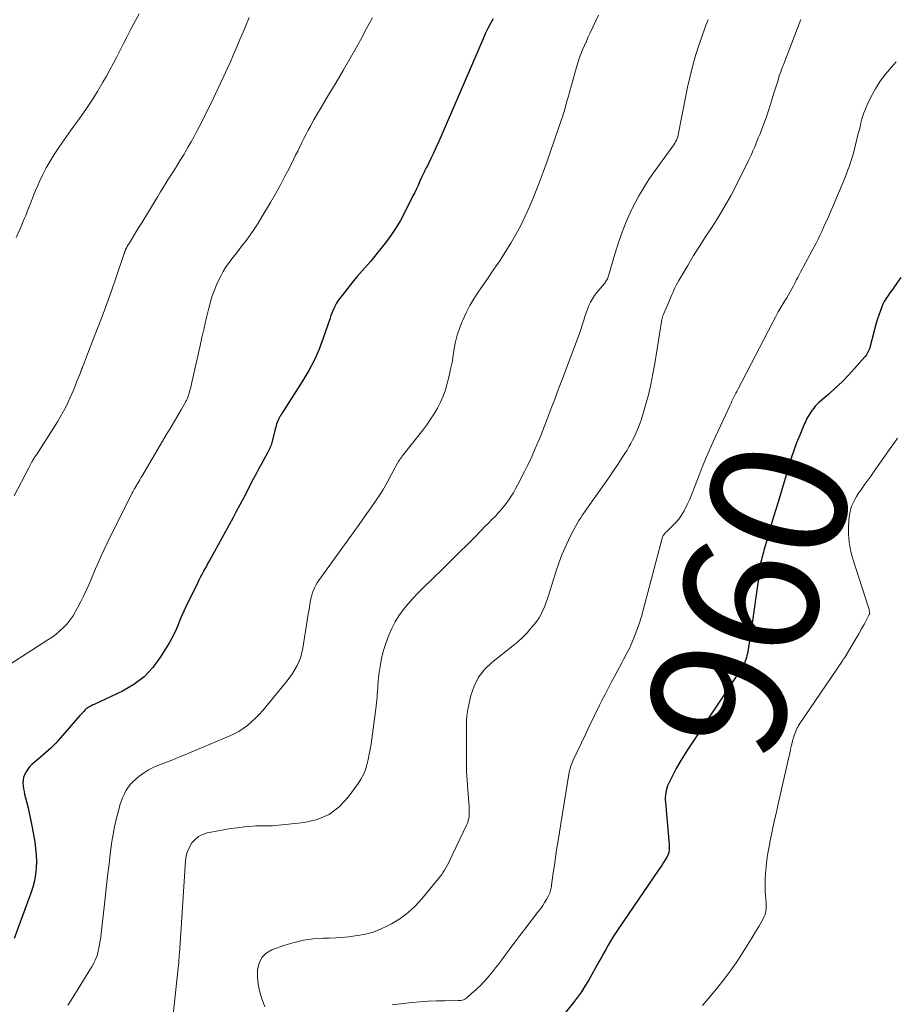
# Model space of a CAD drawing. Units: feet. Extents: x 1959993 to 1964319, y 500000 to 505000.
# Drawn here: x 1961726 to 1961854, y 500147 to 500292 of the extents above; entities that cross this region are included whole.
import ezdxf
from ezdxf.enums import TextEntityAlignment as Align

# ---------------------------------------------------------------- set-up
doc = ezdxf.new("R2010")
doc.units = ezdxf.units.FT
doc.header["$LTSCALE"] = 100
doc.header["$MEASUREMENT"] = 0
for name, color, linetype, lineweight in [('CONTOUR INDEX', 32, 'Continuous', 25), ('CONTOUR INDEX LABEL', 7, 'Continuous', 15), ('CONTOUR INTERMEDIATE', 40, 'Continuous', 15)]:
    doc.layers.add(name, color=color, linetype=linetype, lineweight=lineweight)
doc.styles.add('slant', font='romans.shx', dxfattribs={"oblique": 14.999978})

msp = doc.modelspace()

# ---------------------------------------------------------------- linework, layer by layer
at = {"layer": 'CONTOUR INDEX', "flags": 128}
for points, elevation in [([(1961795.38, 500292.05), (1961794.98, 500291.33), (1961794.6, 500290.6), (1961794.24, 500289.86), (1961793.9, 500289.11), (1961787.7, 500274.73), (1961787.35, 500273.93), (1961786.99, 500273.13), (1961786.62, 500272.34), (1961786.25, 500271.55), (1961785.69, 500270.38), (1961785.59, 500270.17), (1961785.49, 500269.97), (1961785.39, 500269.77), (1961785.28, 500269.57), (1961785.17, 500269.37), (1961785.07, 500269.17), (1961784.98, 500268.96), (1961784.88, 500268.76), (1961784.61, 500268.13), (1961784.37, 500267.61), (1961784.13, 500267.09), (1961783.89, 500266.58), (1961783.63, 500266.07), (1961782.37, 500263.57), (1961781.78, 500262.48), (1961781.15, 500261.41), (1961780.46, 500260.38), (1961779.74, 500259.37), (1961778.97, 500258.39), (1961778.19, 500257.42), (1961777.39, 500256.46), (1961776.58, 500255.51), (1961775.46, 500254.23), (1961774.92, 500253.6), (1961774.4, 500252.96), (1961773.88, 500252.31), (1961773.38, 500251.66), (1961772.78, 500250.85), (1961772.59, 500250.59), (1961772.42, 500250.32), (1961772.27, 500250.04), (1961772.12, 500249.75), (1961772.06, 500249.61), (1961771.9, 500249.24), (1961771.75, 500248.87), (1961771.61, 500248.5), (1961771.48, 500248.13), (1961770.49, 500245.22), (1961769.88, 500243.59), (1961769.19, 500242.01), (1961768.38, 500240.47), (1961767.5, 500238.98), (1961764.41, 500234.14), (1961764.35, 500234.04), (1961764.28, 500233.93), (1961764.21, 500233.82), (1961764.14, 500233.72), (1961764.07, 500233.61), (1961764.01, 500233.5), (1961763.95, 500233.39), (1961763.9, 500233.28), (1961763.86, 500233.18), (1961763.8, 500233.03), (1961763.74, 500232.88), (1961763.69, 500232.73), (1961763.64, 500232.58), (1961763.59, 500232.39), (1961763.52, 500232.14), (1961763.45, 500231.9), (1961763.38, 500231.65), (1961763.32, 500231.4), (1961762.94, 500229.91), (1961762.88, 500229.71), (1961762.82, 500229.52), (1961762.75, 500229.32), (1961762.67, 500229.13), (1961762.59, 500228.95), (1961762.5, 500228.76), (1961762.41, 500228.58), (1961762.31, 500228.4), (1961761.76, 500227.38), (1961761.38, 500226.69), (1961761.01, 500225.99), (1961760.64, 500225.3), (1961760.27, 500224.6), (1961758.77, 500221.74), (1961758.25, 500220.75), (1961757.73, 500219.77), (1961757.2, 500218.79), (1961756.67, 500217.82), (1961756.14, 500216.84), (1961755.61, 500215.87), (1961755.07, 500214.89), (1961754.53, 500213.92), (1961753.8, 500212.61), (1961753.57, 500212.2), (1961753.34, 500211.78), (1961753.11, 500211.37), (1961752.89, 500210.95), (1961752.67, 500210.53), (1961752.45, 500210.11), (1961752.24, 500209.68), (1961752.03, 500209.26), (1961750.35, 500205.81), (1961750.04, 500205.15), (1961749.75, 500204.5), (1961749.47, 500203.83), (1961749.2, 500203.16), (1961748.92, 500202.49), (1961748.62, 500201.84), (1961748.28, 500201.2), (1961747.92, 500200.57), (1961746.63, 500198.45), (1961745.5, 500196.91), (1961744.21, 500195.53), (1961742.7, 500194.4), (1961741.04, 500193.43), (1961736.88, 500191.47), (1961736.72, 500191.4), (1961736.56, 500191.32), (1961736.4, 500191.24), (1961736.25, 500191.16), (1961736.1, 500191.08), (1961735.95, 500190.98), (1961735.82, 500190.88), (1961735.69, 500190.76), (1961735.55, 500190.62), (1961735.36, 500190.43), (1961735.17, 500190.24), (1961734.98, 500190.04), (1961734.8, 500189.83), (1961731.96, 500186.58), (1961731.25, 500185.81), (1961730.53, 500185.07), (1961729.77, 500184.37), (1961728.98, 500183.69), (1961728.09, 500182.96), (1961727.75, 500182.65), (1961727.43, 500182.32), (1961727.16, 500181.96), (1961726.91, 500181.58), (1961726.86, 500181.51), (1961726.69, 500181.14), (1961726.55, 500180.75), (1961726.49, 500180.36), (1961726.46, 500179.95), (1961726.49, 500179.53), (1961726.53, 500179.12), (1961726.61, 500178.71), (1961726.7, 500178.3), (1961726.97, 500177.23), (1961727.2, 500176.3), (1961727.42, 500175.35), (1961727.62, 500174.4), (1961727.8, 500173.45), (1961728.18, 500171.3), (1961728.31, 500170.35), (1961728.4, 500169.4), (1961728.42, 500168.45), (1961728.39, 500167.49), (1961728.29, 500166.55), (1961728.13, 500165.61), (1961727.9, 500164.69), (1961727.61, 500163.78), (1961725.17, 500157.15)], 980), ([(1961855.17, 500254.09), (1961854.23, 500252.76), (1961853.97, 500252.4), (1961853.71, 500252.04), (1961853.45, 500251.69), (1961853.19, 500251.33), (1961852.95, 500250.96), (1961852.72, 500250.59), (1961852.53, 500250.19), (1961852.36, 500249.79), (1961852.16, 500249.26), (1961851.91, 500248.58), (1961851.68, 500247.89), (1961851.48, 500247.19), (1961851.28, 500246.49), (1961850.54, 500243.65), (1961850.43, 500243.33), (1961850.29, 500243.03), (1961850.11, 500242.74), (1961849.9, 500242.47), (1961848.38, 500240.75), (1961847.48, 500239.77), (1961846.55, 500238.81), (1961845.59, 500237.89), (1961844.6, 500236.99), (1961843.09, 500235.69), (1961842.84, 500235.45), (1961842.61, 500235.21), (1961842.39, 500234.95), (1961842.18, 500234.68), (1961842.1, 500234.58), (1961841.94, 500234.35), (1961841.79, 500234.12), (1961841.65, 500233.89), (1961841.52, 500233.65), (1961841.39, 500233.4), (1961841.27, 500233.16), (1961841.16, 500232.91), (1961841.05, 500232.66), (1961840.33, 500230.95), (1961839.88, 500229.84), (1961839.45, 500228.72), (1961839.07, 500227.59), (1961838.71, 500226.44), (1961837.1, 500221), (1961836.73, 500219.76), (1961836.36, 500218.52), (1961836, 500217.27), (1961835.64, 500216.03), (1961835.08, 500214.11), (1961835, 500213.83), (1961834.92, 500213.54), (1961834.85, 500213.26), (1961834.78, 500212.97), (1961834.71, 500212.68), (1961834.65, 500212.39), (1961834.6, 500212.1), (1961834.56, 500211.81), (1961834.16, 500208.93), (1961833.92, 500207.2), (1961833.67, 500205.47), (1961833.41, 500203.74), (1961833.14, 500202.02), (1961832.65, 500198.93), (1961832.6, 500198.64), (1961832.53, 500198.36), (1961832.44, 500198.08), (1961832.34, 500197.8), (1961832.19, 500197.44), (1961832.15, 500197.35), (1961832.11, 500197.26), (1961832.06, 500197.18), (1961832.01, 500197.09), (1961831.96, 500197.01), (1961831.91, 500196.93), (1961831.85, 500196.85), (1961831.8, 500196.77), (1961823.88, 500184.8), (1961823.31, 500183.9), (1961822.76, 500182.99), (1961822.24, 500182.06), (1961821.74, 500181.12), (1961821.09, 500179.83), (1961820.95, 500179.52), (1961820.83, 500179.19), (1961820.74, 500178.86), (1961820.68, 500178.52), (1961820.64, 500178.17), (1961820.62, 500177.83), (1961820.62, 500177.48), (1961820.64, 500177.13), (1961821.2, 500170.89), (1961821.21, 500170.64), (1961821.21, 500170.38), (1961821.19, 500170.13), (1961821.15, 500169.87), (1961821.09, 500169.63), (1961821.01, 500169.39), (1961820.9, 500169.16), (1961820.77, 500168.93), (1961820.6, 500168.67), (1961820.38, 500168.31), (1961820.15, 500167.97), (1961819.92, 500167.62), (1961819.69, 500167.27), (1961813.7, 500158.52), (1961813.32, 500157.94), (1961812.94, 500157.35), (1961812.58, 500156.76), (1961812.23, 500156.15), (1961811.89, 500155.54), (1961811.55, 500154.93), (1961811.21, 500154.32), (1961810.87, 500153.71), (1961809.35, 500150.97), (1961808.85, 500150.14), (1961808.33, 500149.32), (1961807.77, 500148.53), (1961807.18, 500147.76), (1961805.97, 500146.27)], 960)]:
    msp.add_lwpolyline(points, dxfattribs=dict(at, elevation=elevation))
at = {"layer": 'CONTOUR INTERMEDIATE', "flags": 128}
for points, elevation in [([(1961777.69, 500292.2), (1961776.84, 500290.6), (1961775.98, 500289), (1961775.1, 500287.42), (1961774.2, 500285.84), (1961773.46, 500284.56), (1961772.92, 500283.63), (1961772.38, 500282.71), (1961771.83, 500281.8), (1961771.27, 500280.88), (1961770.72, 500279.97), (1961770.17, 500279.05), (1961769.63, 500278.13), (1961769.1, 500277.2), (1961768.6, 500276.31), (1961768.27, 500275.71), (1961767.95, 500275.1), (1961767.64, 500274.49), (1961767.33, 500273.88), (1961767.03, 500273.26), (1961766.73, 500272.64), (1961766.43, 500272.03), (1961766.12, 500271.41), (1961765.47, 500270.1), (1961764.82, 500268.84), (1961764.15, 500267.58), (1961763.46, 500266.35), (1961762.75, 500265.12), (1961761.49, 500263), (1961760.92, 500262.08), (1961760.33, 500261.17), (1961759.7, 500260.28), (1961759.06, 500259.4), (1961758.56, 500258.73), (1961758.15, 500258.2), (1961757.75, 500257.67), (1961757.34, 500257.15), (1961756.93, 500256.62), (1961756.91, 500256.6), (1961756.52, 500256.08), (1961756.15, 500255.54), (1961755.82, 500254.98), (1961755.5, 500254.4), (1961755.23, 500253.87), (1961754.83, 500253.01), (1961754.47, 500252.13), (1961754.16, 500251.24), (1961753.9, 500250.32), (1961753.67, 500249.42), (1961753.33, 500248.04), (1961753, 500246.66), (1961752.68, 500245.28), (1961752.37, 500243.89), (1961751.18, 500238.51), (1961751.11, 500238.18), (1961751.03, 500237.85), (1961750.94, 500237.52), (1961750.84, 500237.2), (1961750.72, 500236.8), (1961750.68, 500236.68), (1961750.63, 500236.55), (1961750.59, 500236.42), (1961750.53, 500236.3), (1961750.48, 500236.18), (1961750.42, 500236.06), (1961750.35, 500235.94), (1961750.29, 500235.82), (1961749.7, 500234.8), (1961749.36, 500234.21), (1961749.02, 500233.61), (1961748.67, 500233.02), (1961748.32, 500232.43), (1961747.97, 500231.84), (1961747.62, 500231.25), (1961747.27, 500230.66), (1961746.92, 500230.07), (1961743.87, 500224.93), (1961743.72, 500224.69), (1961743.58, 500224.44), (1961743.43, 500224.19), (1961743.29, 500223.95), (1961743.16, 500223.73), (1961743.08, 500223.59), (1961743, 500223.45), (1961742.92, 500223.31), (1961742.84, 500223.17), (1961742.77, 500223.05), (1961742.66, 500222.84), (1961742.55, 500222.64), (1961742.44, 500222.43), (1961742.33, 500222.22), (1961739.71, 500217.01), (1961739.26, 500216.08), (1961738.81, 500215.15), (1961738.37, 500214.22), (1961737.94, 500213.28), (1961737.53, 500212.33), (1961737.11, 500211.38), (1961736.71, 500210.43), (1961736.3, 500209.48), (1961736.24, 500209.35), (1961735.83, 500208.4), (1961735.4, 500207.47), (1961734.94, 500206.55), (1961734.46, 500205.63), (1961734.18, 500205.12), (1961733.8, 500204.49), (1961733.39, 500203.89), (1961732.92, 500203.32), (1961732.42, 500202.78), (1961731.88, 500202.27), (1961731.32, 500201.79), (1961730.73, 500201.35), (1961730.12, 500200.93), (1961723.9, 500196.94)], 984), ([(1961759.64, 500292.24), (1961759.19, 500291.15), (1961758.73, 500290.07), (1961758.27, 500288.99), (1961757.81, 500287.91), (1961757.34, 500286.83), (1961756.86, 500285.75), (1961756.38, 500284.68), (1961755.89, 500283.61), (1961755.41, 500282.58), (1961754.73, 500281.13), (1961754.04, 500279.69), (1961753.33, 500278.26), (1961752.61, 500276.84), (1961751.96, 500275.56), (1961751.55, 500274.78), (1961751.12, 500274.01), (1961750.69, 500273.24), (1961750.24, 500272.48), (1961750.07, 500272.2), (1961749.7, 500271.58), (1961749.33, 500270.97), (1961748.95, 500270.37), (1961748.56, 500269.76), (1961748.17, 500269.16), (1961747.79, 500268.56), (1961747.42, 500267.95), (1961747.04, 500267.34), (1961747.01, 500267.28), (1961746.62, 500266.64), (1961746.23, 500266), (1961745.84, 500265.36), (1961745.45, 500264.72), (1961743.86, 500262.12), (1961743.51, 500261.55), (1961743.16, 500260.97), (1961742.8, 500260.39), (1961742.45, 500259.82), (1961741.92, 500258.96), (1961741.83, 500258.82), (1961741.74, 500258.67), (1961741.66, 500258.51), (1961741.59, 500258.36), (1961741.5, 500258.18), (1961741.47, 500258.11), (1961741.44, 500258.04), (1961741.41, 500257.97), (1961741.39, 500257.9), (1961741.37, 500257.83), (1961741.34, 500257.76), (1961741.32, 500257.69), (1961741.29, 500257.61), (1961740.07, 500253.99), (1961739.42, 500252.12), (1961738.75, 500250.24), (1961738.06, 500248.38), (1961737.35, 500246.53), (1961736.08, 500243.26), (1961735.93, 500242.87), (1961735.78, 500242.47), (1961735.62, 500242.08), (1961735.47, 500241.69), (1961735.28, 500241.19), (1961735.22, 500241.05), (1961735.16, 500240.9), (1961735.11, 500240.75), (1961735.05, 500240.61), (1961734.99, 500240.46), (1961734.93, 500240.31), (1961734.87, 500240.17), (1961734.82, 500240.02), (1961734.42, 500239), (1961734.16, 500238.34), (1961733.9, 500237.69), (1961733.62, 500237.04), (1961733.34, 500236.39), (1961733.19, 500236.06), (1961732.82, 500235.26), (1961732.42, 500234.47), (1961731.98, 500233.69), (1961731.52, 500232.94), (1961728.43, 500228.11), (1961728.34, 500227.98), (1961728.26, 500227.85), (1961728.17, 500227.72), (1961728.08, 500227.59), (1961728, 500227.45), (1961727.91, 500227.32), (1961727.84, 500227.18), (1961727.76, 500227.04), (1961727.71, 500226.95), (1961727.62, 500226.76), (1961727.52, 500226.57), (1961727.42, 500226.38), (1961727.32, 500226.19), (1961725.19, 500222.06)], 988), ([(1961743.5, 500292.76), (1961742.68, 500291.26), (1961742.18, 500290.31), (1961741.67, 500289.36), (1961741.18, 500288.4), (1961740.7, 500287.44), (1961740.22, 500286.48), (1961739.72, 500285.53), (1961739.21, 500284.58), (1961738.68, 500283.64), (1961738.18, 500282.76), (1961737.37, 500281.39), (1961736.54, 500280.05), (1961735.65, 500278.73), (1961734.74, 500277.44), (1961733.89, 500276.27), (1961733.18, 500275.29), (1961732.48, 500274.29), (1961731.8, 500273.29), (1961731.12, 500272.28), (1961731.02, 500272.13), (1961730.43, 500271.17), (1961729.87, 500270.2), (1961729.35, 500269.2), (1961728.88, 500268.18), (1961728.62, 500267.59), (1961728.3, 500266.85), (1961727.99, 500266.11), (1961727.69, 500265.36), (1961727.4, 500264.61), (1961727.08, 500263.77), (1961726.95, 500263.44), (1961726.82, 500263.11), (1961726.69, 500262.78), (1961726.55, 500262.46), (1961726.41, 500262.13), (1961726.27, 500261.81), (1961726.13, 500261.48), (1961725.98, 500261.16), (1961725.44, 500259.98)], 992), ([(1961810.84, 500292.58), (1961809.62, 500290), (1961809.33, 500289.38), (1961809.05, 500288.76), (1961808.77, 500288.13), (1961808.5, 500287.5), (1961808.24, 500286.87), (1961808, 500286.23), (1961807.79, 500285.58), (1961807.59, 500284.93), (1961806.36, 500280.55), (1961806.28, 500280.27), (1961806.2, 500279.98), (1961806.13, 500279.7), (1961806.06, 500279.42), (1961806.05, 500279.39), (1961805.98, 500279.12), (1961805.91, 500278.85), (1961805.83, 500278.58), (1961805.75, 500278.31), (1961805.66, 500278.05), (1961805.58, 500277.78), (1961805.49, 500277.52), (1961805.4, 500277.26), (1961803.29, 500271.14), (1961802.72, 500269.55), (1961802.13, 500267.96), (1961801.5, 500266.38), (1961800.86, 500264.82), (1961800.71, 500264.47), (1961800.09, 500263.1), (1961799.43, 500261.74), (1961798.72, 500260.42), (1961797.96, 500259.12), (1961797.16, 500257.83), (1961796.35, 500256.56), (1961795.51, 500255.31), (1961794.66, 500254.06), (1961793.21, 500251.97), (1961792.57, 500250.98), (1961791.96, 500249.97), (1961791.42, 500248.92), (1961790.92, 500247.86), (1961790.79, 500247.56), (1961790.43, 500246.61), (1961790.12, 500245.65), (1961789.88, 500244.66), (1961789.69, 500243.66), (1961789.54, 500242.66), (1961789.36, 500241.65), (1961789.15, 500240.65), (1961788.93, 500239.66), (1961788.66, 500238.54), (1961788.4, 500237.61), (1961788.08, 500236.7), (1961787.69, 500235.81), (1961787.24, 500234.95), (1961786.74, 500234.12), (1961786.22, 500233.3), (1961785.66, 500232.5), (1961785.07, 500231.72), (1961782.07, 500227.88), (1961782, 500227.8), (1961781.94, 500227.72), (1961781.88, 500227.64), (1961781.81, 500227.56), (1961781.75, 500227.48), (1961781.69, 500227.4), (1961781.64, 500227.31), (1961781.58, 500227.22), (1961781.19, 500226.54), (1961780.95, 500226.11), (1961780.71, 500225.67), (1961780.48, 500225.23), (1961780.24, 500224.79), (1961779.98, 500224.27), (1961779.6, 500223.58), (1961779.2, 500222.9), (1961778.78, 500222.23), (1961778.35, 500221.58), (1961777.51, 500220.37), (1961776.63, 500219.13), (1961775.75, 500217.88), (1961774.87, 500216.64), (1961773.98, 500215.4), (1961769.8, 500209.59), (1961769.6, 500209.3), (1961769.41, 500208.99), (1961769.24, 500208.67), (1961769.09, 500208.35), (1961768.96, 500208.01), (1961768.85, 500207.68), (1961768.75, 500207.33), (1961768.68, 500206.98), (1961768.62, 500206.7), (1961768.53, 500206.2), (1961768.44, 500205.71), (1961768.35, 500205.21), (1961768.27, 500204.71), (1961767.49, 500199.75), (1961767.36, 500199.09), (1961767.18, 500198.44), (1961766.94, 500197.81), (1961766.66, 500197.19), (1961766.33, 500196.6), (1961765.98, 500196.02), (1961765.59, 500195.47), (1961765.17, 500194.93), (1961761.6, 500190.6), (1961761.08, 500190.01), (1961760.54, 500189.44), (1961759.96, 500188.91), (1961759.37, 500188.41), (1961758.73, 500187.95), (1961758.08, 500187.53), (1961757.4, 500187.16), (1961756.69, 500186.82), (1961750.2, 500184.09), (1961749.31, 500183.72), (1961748.42, 500183.36), (1961747.52, 500183.01), (1961746.62, 500182.67), (1961746.46, 500182.61), (1961745.66, 500182.26), (1961744.88, 500181.87), (1961744.15, 500181.4), (1961743.45, 500180.89), (1961742.97, 500180.49), (1961742.56, 500180.11), (1961742.18, 500179.71), (1961741.84, 500179.26), (1961741.55, 500178.79), (1961741.29, 500178.28), (1961741.06, 500177.77), (1961740.86, 500177.25), (1961740.68, 500176.71), (1961740.39, 500175.68), (1961740.1, 500174.61), (1961739.86, 500173.54), (1961739.66, 500172.46), (1961739.5, 500171.37), (1961739.31, 500169.92), (1961739.09, 500168.1), (1961738.87, 500166.28), (1961738.66, 500164.46), (1961738.45, 500162.64), (1961737.92, 500157.88), (1961737.85, 500157.34), (1961737.77, 500156.8), (1961737.68, 500156.26), (1961737.57, 500155.72), (1961737.49, 500155.35), (1961737.41, 500155), (1961737.31, 500154.66), (1961737.19, 500154.32), (1961737.05, 500153.98), (1961736.9, 500153.65), (1961736.74, 500153.33), (1961736.57, 500153.01), (1961736.38, 500152.7), (1961733.5, 500148.09), (1961733.01, 500147.38)], 976), ([(1961826.93, 500291.96), (1961826.75, 500291.53), (1961826.58, 500291.1), (1961826.43, 500290.67), (1961825.63, 500288.41), (1961825.11, 500286.83), (1961824.65, 500285.24), (1961824.25, 500283.64), (1961823.89, 500282.02), (1961822.57, 500275.26), (1961822.51, 500275), (1961822.44, 500274.75), (1961822.35, 500274.5), (1961822.25, 500274.26), (1961822.13, 500274.02), (1961822, 500273.79), (1961821.86, 500273.56), (1961821.72, 500273.34), (1961818.77, 500269.23), (1961818.23, 500268.46), (1961817.72, 500267.68), (1961817.22, 500266.88), (1961816.75, 500266.07), (1961816.3, 500265.24), (1961815.87, 500264.41), (1961815.48, 500263.56), (1961815.1, 500262.7), (1961814.81, 500262), (1961814.32, 500260.77), (1961813.87, 500259.53), (1961813.45, 500258.28), (1961813.07, 500257.02), (1961812.31, 500254.35), (1961812.26, 500254.2), (1961812.2, 500254.04), (1961812.13, 500253.89), (1961812.06, 500253.74), (1961811.97, 500253.6), (1961811.88, 500253.46), (1961811.79, 500253.33), (1961811.69, 500253.2), (1961810.6, 500251.89), (1961810.26, 500251.44), (1961809.95, 500250.97), (1961809.68, 500250.48), (1961809.43, 500249.97), (1961809.22, 500249.45), (1961809.02, 500248.92), (1961808.84, 500248.39), (1961808.67, 500247.85), (1961808.63, 500247.7), (1961808.44, 500247.09), (1961808.25, 500246.48), (1961808.04, 500245.87), (1961807.82, 500245.27), (1961805.55, 500239.24), (1961804.99, 500237.75), (1961804.42, 500236.27), (1961803.86, 500234.78), (1961803.29, 500233.3), (1961802.77, 500231.95), (1961802.46, 500231.14), (1961802.14, 500230.34), (1961801.8, 500229.55), (1961801.47, 500228.75), (1961801.12, 500227.96), (1961800.76, 500227.18), (1961800.38, 500226.4), (1961800, 500225.63), (1961798.98, 500223.64), (1961798.68, 500223.08), (1961798.37, 500222.53), (1961798.03, 500222), (1961797.68, 500221.47), (1961797.31, 500220.96), (1961796.92, 500220.46), (1961796.51, 500219.98), (1961796.09, 500219.51), (1961796.06, 500219.48), (1961795.61, 500219.01), (1961795.16, 500218.54), (1961794.7, 500218.07), (1961794.24, 500217.6), (1961792.79, 500216.13), (1961791.61, 500214.94), (1961790.42, 500213.75), (1961789.22, 500212.57), (1961788.01, 500211.39), (1961785.1, 500208.55), (1961784.34, 500207.78), (1961783.6, 500207), (1961782.89, 500206.18), (1961782.2, 500205.35), (1961781.57, 500204.48), (1961781, 500203.57), (1961780.52, 500202.62), (1961780.1, 500201.63), (1961779.7, 500200.56), (1961779.33, 500199.41), (1961779.01, 500198.24), (1961778.8, 500197.05), (1961778.64, 500195.85), (1961778.5, 500194.3), (1961778.46, 500193.87), (1961778.43, 500193.43), (1961778.4, 500193), (1961778.37, 500192.56), (1961778.34, 500192.12), (1961778.3, 500191.69), (1961778.26, 500191.25), (1961778.2, 500190.82), (1961777.48, 500185.7), (1961777.36, 500184.93), (1961777.22, 500184.16), (1961777.06, 500183.4), (1961776.88, 500182.64), (1961776.65, 500181.9), (1961776.37, 500181.19), (1961776, 500180.51), (1961775.58, 500179.87), (1961774.13, 500177.87), (1961772.8, 500176.47), (1961771.33, 500175.34), (1961769.61, 500174.62), (1961767.74, 500174.17), (1961763.46, 500173.7), (1961763.05, 500173.67), (1961762.64, 500173.65), (1961762.23, 500173.65), (1961761.82, 500173.66), (1961761.41, 500173.68), (1961761, 500173.68), (1961760.6, 500173.67), (1961760.19, 500173.64), (1961758.94, 500173.51), (1961757.91, 500173.4), (1961756.88, 500173.26), (1961755.86, 500173.09), (1961754.84, 500172.9), (1961753.46, 500172.62), (1961752.8, 500172.4), (1961752.2, 500172.1), (1961751.68, 500171.67), (1961751.22, 500171.16), (1961750.86, 500170.55), (1961750.58, 500169.92), (1961750.4, 500169.25), (1961750.3, 500168.55), (1961749.39, 500154.96), (1961749.37, 500154.73), (1961749.36, 500154.5), (1961749.34, 500154.28), (1961749.33, 500154.05), (1961749.3, 500153.63), (1961749.29, 500153.52), (1961749.26, 500153.27), (1961749.26, 500153.15), (1961749.24, 500153.04), (1961749.23, 500152.93), (1961749.22, 500152.82), (1961748.1, 500142.34)], 972), ([(1961840.5, 500291.95), (1961837.98, 500285.43), (1961837.76, 500284.84), (1961837.55, 500284.25), (1961837.34, 500283.66), (1961837.15, 500283.06), (1961836.96, 500282.46), (1961836.77, 500281.86), (1961836.59, 500281.26), (1961836.41, 500280.66), (1961836.11, 500279.68), (1961835.82, 500278.75), (1961835.51, 500277.82), (1961835.18, 500276.9), (1961834.83, 500275.99), (1961834.51, 500275.19), (1961834.31, 500274.68), (1961834.1, 500274.17), (1961833.9, 500273.66), (1961833.69, 500273.16), (1961833.47, 500272.66), (1961833.25, 500272.16), (1961833.02, 500271.66), (1961832.78, 500271.17), (1961831.07, 500267.71), (1961830.26, 500266.16), (1961829.42, 500264.64), (1961828.52, 500263.15), (1961827.58, 500261.68), (1961827.52, 500261.59), (1961826.59, 500260.18), (1961825.67, 500258.76), (1961824.78, 500257.32), (1961823.91, 500255.88), (1961822.59, 500253.67), (1961822.39, 500253.32), (1961822.2, 500252.96), (1961822.03, 500252.6), (1961821.86, 500252.23), (1961821.71, 500251.85), (1961821.55, 500251.48), (1961821.39, 500251.11), (1961821.23, 500250.74), (1961820.39, 500248.8), (1961820.35, 500248.69), (1961820.3, 500248.59), (1961820.26, 500248.48), (1961820.23, 500248.37), (1961820.19, 500248.27), (1961820.16, 500248.16), (1961820.14, 500248.05), (1961820.12, 500247.94), (1961819.09, 500241.5), (1961818.82, 500239.95), (1961818.51, 500238.41), (1961818.14, 500236.89), (1961817.73, 500235.37), (1961817.34, 500234.01), (1961817.08, 500233.18), (1961816.79, 500232.37), (1961816.46, 500231.57), (1961816.1, 500230.79), (1961815.83, 500230.25), (1961815.57, 500229.75), (1961815.3, 500229.25), (1961815.01, 500228.76), (1961814.71, 500228.28), (1961814.22, 500227.53), (1961813.67, 500226.68), (1961813.1, 500225.84), (1961812.53, 500225), (1961811.94, 500224.17), (1961809.06, 500220.11), (1961808.78, 500219.69), (1961808.5, 500219.28), (1961808.23, 500218.86), (1961807.96, 500218.44), (1961807.71, 500218), (1961807.46, 500217.57), (1961807.22, 500217.13), (1961806.99, 500216.69), (1961806.42, 500215.55), (1961806.17, 500215.03), (1961805.92, 500214.5), (1961805.69, 500213.96), (1961805.47, 500213.42), (1961805.26, 500212.87), (1961805.06, 500212.33), (1961804.87, 500211.77), (1961804.69, 500211.22), (1961803.49, 500207.43), (1961803.3, 500206.88), (1961803.11, 500206.32), (1961802.9, 500205.77), (1961802.67, 500205.23), (1961802.42, 500204.7), (1961802.14, 500204.19), (1961801.81, 500203.71), (1961801.45, 500203.24), (1961800.98, 500202.69), (1961800.35, 500201.99), (1961799.69, 500201.31), (1961798.99, 500200.67), (1961798.26, 500200.06), (1961795.19, 500197.62), (1961794.13, 500196.59), (1961793.24, 500195.46), (1961792.6, 500194.16), (1961792.13, 500192.77), (1961791.73, 500191), (1961791.61, 500190.4), (1961791.53, 500189.79), (1961791.49, 500189.18), (1961791.47, 500188.56), (1961791.48, 500187.94), (1961791.48, 500187.32), (1961791.48, 500186.7), (1961791.48, 500186.09), (1961791.46, 500184.52), (1961791.46, 500183.12), (1961791.49, 500181.72), (1961791.56, 500180.32), (1961791.66, 500178.93), (1961791.86, 500176.52), (1961791.88, 500176.16), (1961791.88, 500175.81), (1961791.87, 500175.45), (1961791.85, 500175.1), (1961791.8, 500174.75), (1961791.73, 500174.41), (1961791.61, 500174.07), (1961791.48, 500173.75), (1961788.99, 500168.55), (1961788.82, 500168.2), (1961788.65, 500167.86), (1961788.46, 500167.52), (1961788.27, 500167.19), (1961788.07, 500166.86), (1961787.85, 500166.54), (1961787.62, 500166.23), (1961787.39, 500165.93), (1961784.94, 500162.96), (1961783.95, 500161.89), (1961782.88, 500160.9), (1961781.7, 500160.05), (1961780.46, 500159.28), (1961779.89, 500158.98), (1961778.85, 500158.49), (1961777.79, 500158.08), (1961776.68, 500157.79), (1961775.55, 500157.57), (1961775.14, 500157.52), (1961774.2, 500157.4), (1961773.25, 500157.31), (1961772.3, 500157.25), (1961771.35, 500157.21), (1961770.4, 500157.19), (1961768.98, 500157.09), (1961767.59, 500156.9), (1961766.21, 500156.57), (1961764.86, 500156.15), (1961762.96, 500155.46), (1961762.13, 500154.97), (1961761.47, 500154.34), (1961761.06, 500153.53), (1961760.83, 500152.58), (1961760.83, 500152.53), (1961760.84, 500151.49), (1961760.93, 500150.46), (1961761.13, 500149.45), (1961761.42, 500148.45), (1961761.89, 500147.14)], 968), ([(1961854.48, 500285.71), (1961853.77, 500284.93), (1961852.92, 500283.93), (1961852.14, 500282.89), (1961851.45, 500281.78), (1961850.82, 500280.64), (1961850.22, 500279.41), (1961849.96, 500278.83), (1961849.73, 500278.25), (1961849.53, 500277.65), (1961849.36, 500277.04), (1961849.22, 500276.43), (1961849.07, 500275.82), (1961848.91, 500275.2), (1961848.76, 500274.59), (1961848.35, 500272.95), (1961848.19, 500272.33), (1961848.01, 500271.71), (1961847.82, 500271.1), (1961847.62, 500270.49), (1961847.4, 500269.88), (1961847.17, 500269.28), (1961846.94, 500268.69), (1961846.69, 500268.09), (1961844.33, 500262.57), (1961844.08, 500262), (1961843.82, 500261.42), (1961843.56, 500260.85), (1961843.3, 500260.28), (1961843.03, 500259.71), (1961842.75, 500259.15), (1961842.46, 500258.59), (1961842.16, 500258.04), (1961840.83, 500255.61), (1961840.67, 500255.31), (1961840.5, 500255), (1961840.35, 500254.7), (1961840.19, 500254.39), (1961840.03, 500254.08), (1961839.88, 500253.78), (1961839.72, 500253.47), (1961839.56, 500253.16), (1961839.41, 500252.88), (1961839.17, 500252.43), (1961838.93, 500251.99), (1961838.68, 500251.55), (1961838.42, 500251.11), (1961838.05, 500250.52), (1961837.62, 500249.79), (1961837.19, 500249.05), (1961836.78, 500248.3), (1961836.38, 500247.55), (1961831.26, 500237.69), (1961831.11, 500237.4), (1961830.97, 500237.12), (1961830.82, 500236.83), (1961830.68, 500236.54), (1961830.54, 500236.26), (1961830.4, 500235.97), (1961830.26, 500235.68), (1961830.13, 500235.39), (1961828.03, 500230.88), (1961827.34, 500229.35), (1961826.67, 500227.81), (1961826.04, 500226.26), (1961825.43, 500224.69), (1961824.83, 500223.11), (1961824.53, 500222.33), (1961824.2, 500221.56), (1961823.85, 500220.81), (1961823.47, 500220.07), (1961823.37, 500219.88), (1961823.01, 500219.26), (1961822.6, 500218.66), (1961822.13, 500218.12), (1961821.63, 500217.6), (1961820.78, 500216.81), (1961820.67, 500216.7), (1961820.58, 500216.6), (1961820.49, 500216.49), (1961820.4, 500216.37), (1961820.33, 500216.25), (1961820.27, 500216.12), (1961820.21, 500215.99), (1961820.17, 500215.86), (1961817.39, 500205.31), (1961817.12, 500204.37), (1961816.83, 500203.43), (1961816.51, 500202.51), (1961816.16, 500201.6), (1961815.72, 500200.52), (1961815.57, 500200.16), (1961815.41, 500199.8), (1961815.23, 500199.44), (1961815.05, 500199.09), (1961814.86, 500198.75), (1961814.68, 500198.4), (1961814.49, 500198.05), (1961814.3, 500197.7), (1961813.16, 500195.56), (1961812.7, 500194.69), (1961812.24, 500193.82), (1961811.79, 500192.94), (1961811.34, 500192.06), (1961810.98, 500191.35), (1961810.72, 500190.82), (1961810.45, 500190.29), (1961810.19, 500189.76), (1961809.93, 500189.23), (1961809.68, 500188.69), (1961809.42, 500188.16), (1961809.17, 500187.62), (1961808.92, 500187.09), (1961807.13, 500183.29), (1961807.02, 500183.04), (1961806.91, 500182.8), (1961806.82, 500182.55), (1961806.73, 500182.29), (1961806.66, 500182.03), (1961806.59, 500181.78), (1961806.53, 500181.51), (1961806.48, 500181.25), (1961804.86, 500171.24), (1961804.69, 500170.13), (1961804.52, 500169.02), (1961804.36, 500167.91), (1961804.2, 500166.79), (1961803.95, 500164.98), (1961803.92, 500164.77), (1961803.88, 500164.57), (1961803.84, 500164.37), (1961803.8, 500164.17), (1961803.74, 500163.97), (1961803.68, 500163.77), (1961803.6, 500163.59), (1961803.5, 500163.4), (1961803.2, 500162.86), (1961802.93, 500162.42), (1961802.66, 500161.98), (1961802.36, 500161.56), (1961802.05, 500161.15), (1961800.02, 500158.51), (1961799.3, 500157.57), (1961798.58, 500156.63), (1961797.87, 500155.67), (1961797.17, 500154.72), (1961796.65, 500154), (1961796.2, 500153.41), (1961795.75, 500152.82), (1961795.28, 500152.25), (1961794.8, 500151.68), (1961794.2, 500150.99), (1961794.01, 500150.78), (1961793.81, 500150.58), (1961793.62, 500150.37), (1961793.41, 500150.17), (1961793.21, 500149.98), (1961793, 500149.78), (1961792.79, 500149.59), (1961792.58, 500149.4), (1961791.69, 500148.57), (1961791.54, 500148.45), (1961791.38, 500148.34), (1961791.22, 500148.25), (1961791.04, 500148.17), (1961790.86, 500148.11), (1961790.67, 500148.07), (1961790.49, 500148.04), (1961790.29, 500148.03), (1961788.27, 500148.02), (1961787.07, 500147.99), (1961785.87, 500147.94), (1961784.67, 500147.86), (1961783.48, 500147.75), (1961780.6, 500147.43)], 964), ([(1961854.66, 500230.53), (1961854.11, 500229.77), (1961853.57, 500229), (1961851.16, 500225.55), (1961850.74, 500224.96), (1961850.32, 500224.36), (1961849.9, 500223.77), (1961849.48, 500223.19), (1961849.27, 500222.89), (1961848.96, 500222.44), (1961848.67, 500221.99), (1961848.4, 500221.52), (1961848.15, 500221.04), (1961847.94, 500220.54), (1961847.77, 500220.04), (1961847.66, 500219.52), (1961847.59, 500218.99), (1961847.5, 500217.66), (1961847.49, 500216.47), (1961847.56, 500215.29), (1961847.77, 500214.12), (1961848.07, 500212.96), (1961850.4, 500205.69), (1961850.45, 500205.55), (1961850.49, 500205.4), (1961850.52, 500205.25), (1961850.55, 500205.1), (1961850.58, 500204.95), (1961850.59, 500204.87), (1961850.58, 500204.8), (1961850.56, 500204.72), (1961850.53, 500204.65), (1961849.81, 500203.31), (1961849.4, 500202.57), (1961848.99, 500201.84), (1961848.57, 500201.11), (1961848.14, 500200.38), (1961846.92, 500198.36), (1961846.87, 500198.28), (1961846.82, 500198.2), (1961846.77, 500198.12), (1961846.72, 500198.04), (1961846.66, 500197.96), (1961846.61, 500197.88), (1961846.55, 500197.8), (1961846.5, 500197.72), (1961840.25, 500188.53), (1961840.17, 500188.41), (1961840.1, 500188.28), (1961840.03, 500188.15), (1961839.98, 500188.02), (1961839.54, 500186.92), (1961839.41, 500186.57), (1961839.29, 500186.21), (1961839.2, 500185.85), (1961839.11, 500185.49), (1961839.03, 500185.1), (1961839, 500184.93), (1961838.96, 500184.75), (1961838.93, 500184.58), (1961838.89, 500184.41), (1961838.86, 500184.24), (1961838.82, 500184.07), (1961838.79, 500183.9), (1961838.75, 500183.73), (1961837.23, 500177.1), (1961836.91, 500175.7), (1961836.6, 500174.3), (1961836.31, 500172.89), (1961836.02, 500171.49), (1961835.85, 500170.65), (1961835.67, 500169.66), (1961835.52, 500168.66), (1961835.41, 500167.67), (1961835.32, 500166.67), (1961835.27, 500165.82), (1961835.25, 500165.24), (1961835.24, 500164.66), (1961835.26, 500164.08), (1961835.3, 500163.5), (1961835.41, 500162.33), (1961835.43, 500162.03), (1961835.43, 500161.73), (1961835.4, 500161.43), (1961835.36, 500161.13), (1961835.3, 500160.84), (1961835.21, 500160.56), (1961835.09, 500160.28), (1961834.95, 500160.01), (1961834.32, 500158.92), (1961833.84, 500158.11), (1961833.36, 500157.31), (1961832.87, 500156.51), (1961832.38, 500155.72), (1961831.8, 500154.8), (1961830.99, 500153.56), (1961830.15, 500152.35), (1961829.26, 500151.17), (1961828.34, 500150.01), (1961827.15, 500148.57), (1961826.63, 500147.94), (1961826.09, 500147.33)], 956)]:
    msp.add_lwpolyline(points, dxfattribs=dict(at, elevation=elevation))

# ---------------------------------------------------------------- texts
at = {"layer": 'CONTOUR INDEX LABEL', "style": 'slant', "oblique": 15}
msp.add_text('960', height=20, rotation=73.629, dxfattribs=at).set_placement((1961832.98, 500206.97, 960), align=Align.MIDDLE_CENTER)

doc.saveas('drawing.dxf')
